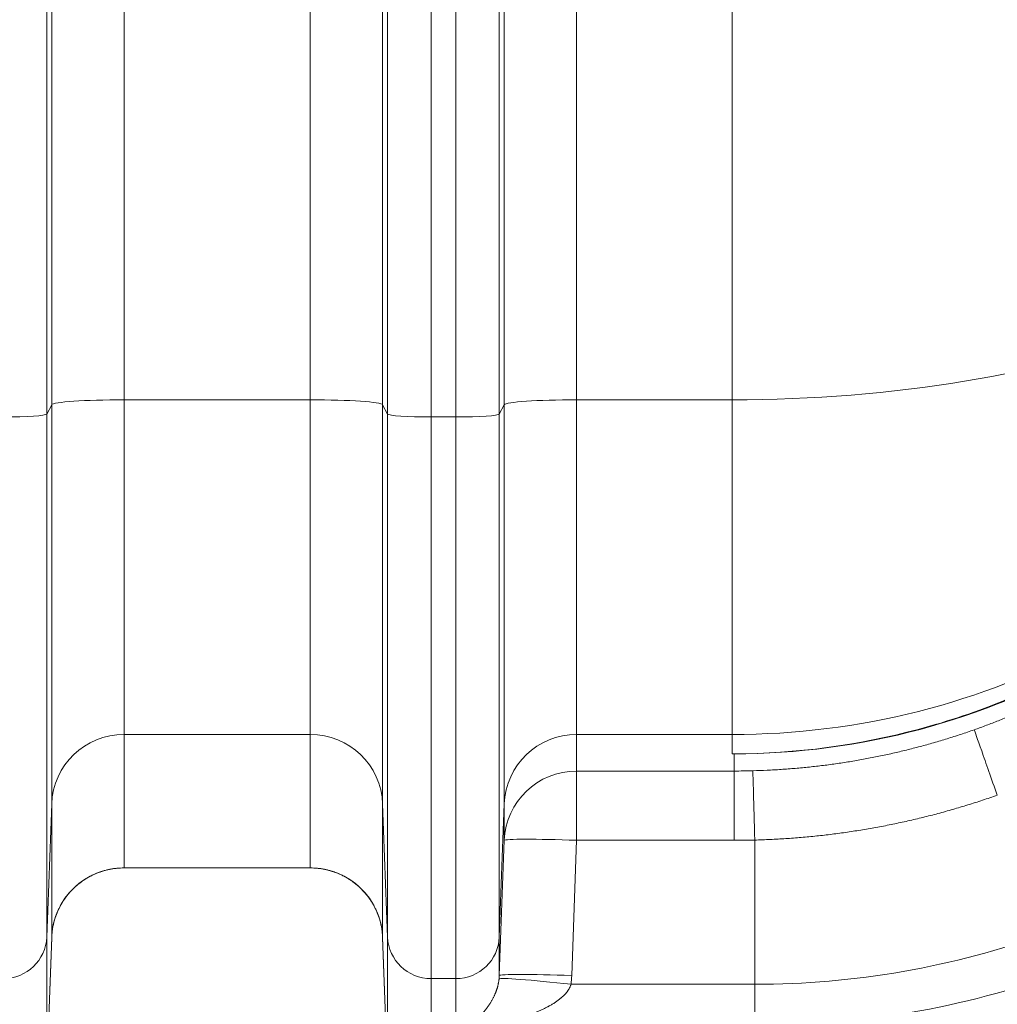
# Model space of a CAD drawing. Extents: x -9 to 599, y 206 to 636.
# Drawn here: x 298 to 320, y 334 to 356 of the extents above; entities that cross this region are included whole.
import ezdxf

# ---------------------------------------------------------------- set-up
doc = ezdxf.new("R2010")
doc.units = 0
doc.header["$MEASUREMENT"] = 0
doc.layers.add('1', color=7, linetype='Continuous', lineweight=0)

msp = doc.modelspace()

# ---------------------------------------------------------------- linework, layer by layer
at = {"layer": '1', "color": 25, "lineweight": 18}
for p, q in [((314.265, 347.247), (314.265, 372.143)), ((310.805, 366.987), (310.805, 347.247)), ((309.086, 366.724), (309.086, 346.931)), ((309.196, 347.139), (309.196, 366.879)), ((308.12, 346.866), (308.12, 363.762)), ((307.567, 363.216), (307.567, 346.866)), ((304.883, 347.247), (304.883, 360.969)), ((306.492, 360.861), (306.492, 347.139)), ((306.602, 346.931), (306.602, 360.941)), ((299.132, 347.139), (299.132, 358.405)), ((300.741, 358.513), (300.741, 347.247)), ((299.022, 357.192), (299.022, 346.931)), ((304.883, 347.247), (300.741, 347.247)), ((300.741, 347.247), (300.741, 339.802)), ((304.883, 339.802), (304.883, 347.247)), ((310.805, 347.247), (310.805, 339.802)), ((314.265, 347.247), (310.805, 347.247)), ((314.265, 339.802), (314.265, 347.247)), ((299.022, 346.931), (299.132, 347.139)), ((299.132, 338.259), (299.132, 347.139)), ((306.492, 347.139), (306.492, 338.259)), ((306.492, 347.139), (306.602, 346.931)), ((309.086, 346.931), (309.196, 347.139)), ((309.196, 338.259), (309.196, 347.139)), ((299.022, 346.931), (299.022, 335.295)), ((306.602, 335.295), (306.602, 346.931)), ((307.567, 346.866), (307.567, 334.37)), ((307.567, 346.866), (308.12, 346.866)), ((308.12, 334.37), (308.12, 346.866)), ((309.086, 346.931), (309.086, 335.295)), ((300.741, 339.802), (300.741, 336.833)), ((304.883, 339.802), (300.741, 339.802)), ((304.883, 336.833), (304.883, 339.802)), ((310.805, 339.802), (310.805, 338.989)), ((314.265, 339.802), (310.805, 339.802)), ((314.265, 339.372), (314.265, 339.802)), ((314.305, 338.989), (314.305, 339.372)), ((310.805, 337.447), (310.805, 338.989)), ((310.805, 338.989), (314.305, 338.989)), ((314.305, 337.447), (314.305, 338.989)), ((299.022, 335.295), (299.132, 338.259)), ((299.132, 335.291), (299.132, 338.259)), ((306.492, 338.259), (306.492, 335.291)), ((306.492, 338.259), (306.602, 335.295)), ((309.086, 335.295), (309.196, 338.259)), ((309.196, 337.447), (309.196, 338.259)), ((309.086, 334.439), (309.196, 337.447)), ((310.805, 337.447), (310.695, 334.439)), ((314.305, 337.447), (310.805, 337.447)), ((314.765, 337.453), (314.765, 334.244)), ((304.883, 336.833), (300.741, 336.833)), ((299.022, 335.295), (299.022, 332.327)), ((299.132, 335.291), (299.022, 332.327)), ((299.022, 332.302), (299.132, 335.282)), ((299.131, 335.282), (299.132, 335.288)), ((299.132, 335.282), (299.132, 335.282)), ((306.602, 332.327), (306.492, 335.291)), ((306.492, 335.291), (306.492, 335.285)), ((306.602, 332.302), (306.492, 335.282)), ((306.492, 335.282), (306.492, 335.282)), ((306.602, 332.327), (306.602, 335.295)), ((309.086, 335.295), (309.086, 334.439)), ((307.567, 334.37), (307.567, 331.402)), ((307.567, 334.37), (308.12, 334.37)), ((308.12, 331.402), (308.12, 334.37)), ((310.681, 334.244), (314.765, 334.244)), ((314.765, 334.244), (314.765, 333.314))]:
    msp.add_line(p, q, dxfattribs=at)
at = {"layer": '1', "color": 81, "lineweight": 70}
msp.add_open_spline([(346.685, 441.216), (310.298, 441.216), (273.912, 441.216), (237.525, 441.216), (237.525, 440.603), (237.525, 439.989), (237.525, 439.376), (237.77, 429.762), (237.91, 420.148), (237.893, 410.534), (237.875, 400.92), (237.7, 391.307), (237.525, 381.693), (237.349, 372.079), (237.174, 362.465), (237.157, 352.851), (237.139, 343.237), (237.279, 333.623), (237.525, 324.01), (237.525, 323.396), (237.525, 322.782), (237.525, 322.169), (273.912, 322.169), (310.298, 322.169), (346.685, 322.169), (346.685, 361.851), (346.685, 401.534), (346.685, 441.216)], degree=3, knots=[0, 0, 0, 0, 1, 1, 1, 2, 2, 2, 3, 3, 3, 4, 4, 4, 5, 5, 5, 6, 6, 6, 7, 7, 7, 8, 8, 8, 9, 9, 9, 9], dxfattribs=at)
at = {"layer": '1', "color": 25, "lineweight": 18}
for points, knots in [([(319.646, 339.907), (319.736, 339.939), (319.827, 339.972), (319.917, 340.006), (320.007, 340.039), (320.096, 340.074), (320.186, 340.109), (320.275, 340.144), (320.364, 340.18), (320.453, 340.217), (320.541, 340.254), (320.629, 340.292), (320.717, 340.33), (320.805, 340.368), (320.892, 340.408), (320.979, 340.448), (321.067, 340.487), (321.153, 340.528), (321.24, 340.57), (321.326, 340.611), (321.412, 340.653), (321.498, 340.696), (321.583, 340.739), (321.669, 340.783), (321.753, 340.828), (321.838, 340.872), (321.923, 340.918), (322.007, 340.964), (322.091, 341.01), (322.175, 341.057), (322.258, 341.105), (322.342, 341.152), (322.425, 341.201), (322.508, 341.25), (322.528, 341.262), (322.549, 341.275), (322.569, 341.287), (322.575, 341.29), (322.58, 341.293), (322.585, 341.296), (322.59, 341.3), (322.595, 341.303), (322.6, 341.306), (322.611, 341.312), (322.621, 341.318), (322.631, 341.325), (322.672, 341.35), (322.713, 341.375), (322.754, 341.4), (322.775, 341.413), (322.795, 341.426), (322.816, 341.438), (322.821, 341.442), (322.826, 341.445), (322.831, 341.448), (322.836, 341.451), (322.841, 341.454), (322.846, 341.458), (322.856, 341.464), (322.867, 341.47), (322.877, 341.477), (322.917, 341.503), (322.958, 341.528), (322.998, 341.554), (323.079, 341.607), (323.159, 341.659), (323.239, 341.713), (323.318, 341.766), (323.397, 341.82), (323.476, 341.875), (323.554, 341.93), (323.632, 341.985), (323.709, 342.041), (323.787, 342.097), (323.863, 342.153), (323.939, 342.211), (324.016, 342.268), (324.091, 342.326), (324.166, 342.384), (324.241, 342.443), (324.316, 342.502), (324.39, 342.562), (324.463, 342.621), (324.537, 342.682), (324.61, 342.743), (324.682, 342.804), (324.754, 342.865), (324.826, 342.928), (324.898, 342.99), (324.969, 343.053), (325.039, 343.116), (325.11, 343.18), (325.18, 343.244), (325.249, 343.309), (325.319, 343.373), (325.388, 343.439), (325.456, 343.505), (325.524, 343.571), (325.592, 343.637), (325.659, 343.704), (325.693, 343.738), (325.726, 343.772), (325.76, 343.806), (325.793, 343.84), (325.826, 343.874), (325.859, 343.908), (325.925, 343.977), (325.991, 344.046), (326.056, 344.115), (326.12, 344.185), (326.185, 344.256), (326.249, 344.327), (326.312, 344.398), (326.376, 344.469), (326.438, 344.542), (326.501, 344.614), (326.563, 344.687), (326.625, 344.76), (326.686, 344.834), (326.747, 344.908), (326.807, 344.983), (326.823, 345.002), (326.838, 345.02), (326.853, 345.039), (326.86, 345.049), (326.868, 345.058), (326.875, 345.067), (326.877, 345.07), (326.879, 345.072), (326.881, 345.075), (326.883, 345.077), (326.885, 345.079), (326.886, 345.082), (326.89, 345.086), (326.894, 345.091), (326.898, 345.096), (326.927, 345.133), (326.957, 345.171), (326.987, 345.209), (327.046, 345.285), (327.104, 345.361), (327.161, 345.438), (327.219, 345.515), (327.276, 345.592), (327.332, 345.67), (327.36, 345.708), (327.387, 345.747), (327.415, 345.786), (327.443, 345.825), (327.47, 345.864), (327.497, 345.903), (327.552, 345.982), (327.606, 346.06), (327.659, 346.14), (327.712, 346.219), (327.764, 346.298), (327.815, 346.378), (327.867, 346.458), (327.918, 346.539), (327.968, 346.62), (328.018, 346.7), (328.067, 346.781), (328.116, 346.863), (328.164, 346.945), (328.212, 347.027), (328.259, 347.109), (328.306, 347.191), (328.353, 347.274), (328.399, 347.357), (328.444, 347.441), (328.489, 347.524), (328.533, 347.608), (328.578, 347.692), (328.621, 347.777), (328.664, 347.861), (328.707, 347.946), (328.749, 348.031), (328.79, 348.117), (328.831, 348.203), (328.872, 348.289), (328.912, 348.375), (328.952, 348.461), (328.991, 348.548), (329.029, 348.635), (329.067, 348.723), (329.105, 348.81), (329.142, 348.898), (329.179, 348.986), (329.215, 349.075), (329.25, 349.163), (329.286, 349.252), (329.32, 349.341), (329.354, 349.431), (329.388, 349.521), (329.421, 349.611), (329.454, 349.701), (329.47, 349.747), (329.486, 349.792), (329.502, 349.837), (329.504, 349.843), (329.506, 349.849), (329.508, 349.854), (329.51, 349.86), (329.512, 349.866), (329.514, 349.871), (329.518, 349.883), (329.521, 349.894), (329.525, 349.906), (329.533, 349.928), (329.541, 349.951), (329.549, 349.974), (329.579, 350.065), (329.609, 350.156), (329.639, 350.248), (329.668, 350.339), (329.696, 350.431), (329.724, 350.523), (329.751, 350.615), (329.778, 350.707), (329.804, 350.799), (329.829, 350.891), (329.854, 350.984), (329.879, 351.076), (329.903, 351.169), (329.926, 351.262), (329.949, 351.354), (329.971, 351.447), (329.993, 351.541), (330.014, 351.634), (330.035, 351.727), (330.055, 351.821), (330.074, 351.914), (330.093, 352.008), (330.112, 352.102), (330.129, 352.196), (330.147, 352.29), (330.164, 352.384), (330.18, 352.478), (330.196, 352.573), (330.211, 352.667), (330.225, 352.762), (330.239, 352.857), (330.253, 352.952), (330.265, 353.047), (330.278, 353.142), (330.29, 353.237), (330.301, 353.333), (330.312, 353.428), (330.322, 353.524), (330.331, 353.619)], [0, 0, 0, 0, 1, 1, 1, 2, 2, 2, 3, 3, 3, 4, 4, 4, 5, 5, 5, 6, 6, 6, 7, 7, 7, 8, 8, 8, 9, 9, 9, 10, 10, 10, 11, 11, 11, 12, 12, 12, 13, 13, 13, 14, 14, 14, 15, 15, 15, 16, 16, 16, 17, 17, 17, 18, 18, 18, 19, 19, 19, 20, 20, 20, 21, 21, 21, 22, 22, 22, 23, 23, 23, 24, 24, 24, 25, 25, 25, 26, 26, 26, 27, 27, 27, 28, 28, 28, 29, 29, 29, 30, 30, 30, 31, 31, 31, 32, 32, 32, 33, 33, 33, 34, 34, 34, 35, 35, 35, 36, 36, 36, 37, 37, 37, 38, 38, 38, 39, 39, 39, 40, 40, 40, 41, 41, 41, 42, 42, 42, 43, 43, 43, 44, 44, 44, 45, 45, 45, 46, 46, 46, 47, 47, 47, 48, 48, 48, 49, 49, 49, 50, 50, 50, 51, 51, 51, 52, 52, 52, 53, 53, 53, 54, 54, 54, 55, 55, 55, 56, 56, 56, 57, 57, 57, 58, 58, 58, 59, 59, 59, 60, 60, 60, 61, 61, 61, 62, 62, 62, 63, 63, 63, 64, 64, 64, 65, 65, 65, 66, 66, 66, 67, 67, 67, 68, 68, 68, 69, 69, 69, 70, 70, 70, 71, 71, 71, 72, 72, 72, 73, 73, 73, 74, 74, 74, 75, 75, 75, 76, 76, 76, 77, 77, 77, 78, 78, 78, 79, 79, 79, 80, 80, 80, 81, 81, 81, 82, 82, 82, 83, 83, 83, 83]), ([(328.084, 347.251), (327.371, 346.053), (326.518, 344.965), (325.525, 343.989), (324.532, 343.012), (323.432, 342.179), (322.225, 341.489), (321.018, 340.798), (319.743, 340.274), (318.401, 339.915), (317.059, 339.557), (315.694, 339.376), (314.305, 339.372)], [0, 0, 0, 0, 1, 1, 1, 2, 2, 2, 3, 3, 3, 4, 4, 4, 4]), ([(314.723, 338.995), (314.829, 338.998), (314.934, 339.001), (315.039, 339.006), (315.144, 339.011), (315.249, 339.017), (315.354, 339.024), (315.459, 339.031), (315.564, 339.039), (315.668, 339.048), (315.772, 339.057), (315.877, 339.067), (315.981, 339.078), (316.085, 339.089), (316.189, 339.1), (316.292, 339.113), (316.396, 339.126), (316.499, 339.14), (316.603, 339.155), (316.706, 339.17), (316.809, 339.186), (316.912, 339.203), (317.015, 339.22), (317.118, 339.238), (317.22, 339.257), (317.323, 339.276), (317.425, 339.296), (317.527, 339.317), (317.629, 339.338), (317.731, 339.36), (317.833, 339.383), (317.935, 339.407), (318.037, 339.431), (318.138, 339.456), (318.24, 339.481), (318.341, 339.507), (318.442, 339.534), (318.543, 339.561), (318.644, 339.589), (318.744, 339.618), (318.845, 339.647), (318.946, 339.677), (319.046, 339.708), (319.146, 339.739), (319.246, 339.771), (319.346, 339.804), (319.446, 339.838), (319.546, 339.872), (319.646, 339.907)], [0, 0, 0, 0, 1, 1, 1, 2, 2, 2, 3, 3, 3, 4, 4, 4, 5, 5, 5, 6, 6, 6, 7, 7, 7, 8, 8, 8, 9, 9, 9, 10, 10, 10, 11, 11, 11, 12, 12, 12, 13, 13, 13, 14, 14, 14, 15, 15, 15, 16, 16, 16, 16]), ([(320.159, 338.452), (320.031, 338.815), (319.905, 339.171), (319.812, 339.436), (319.718, 339.701), (319.658, 339.871), (319.646, 339.907)], [0, 0, 0, 0, 1, 1, 1, 2, 2, 2, 2]), ([(320.159, 338.452), (320.05, 338.413), (319.941, 338.376), (319.832, 338.34), (319.722, 338.303), (319.612, 338.268), (319.502, 338.234), (319.392, 338.2), (319.282, 338.167), (319.172, 338.135), (319.062, 338.104), (318.951, 338.073), (318.84, 338.043), (318.73, 338.014), (318.619, 337.985), (318.507, 337.958), (318.396, 337.93), (318.285, 337.904), (318.173, 337.879), (318.062, 337.854), (317.95, 337.83), (317.838, 337.807), (317.726, 337.784), (317.614, 337.762), (317.501, 337.741), (317.389, 337.72), (317.276, 337.7), (317.164, 337.682), (317.051, 337.663), (316.938, 337.646), (316.825, 337.629), (316.711, 337.613), (316.598, 337.597), (316.484, 337.583), (316.371, 337.569), (316.257, 337.556), (316.143, 337.544), (316.029, 337.532), (315.915, 337.521), (315.8, 337.511), (315.686, 337.501), (315.571, 337.493), (315.456, 337.485), (315.342, 337.478), (315.227, 337.471), (315.111, 337.466), (314.996, 337.461), (314.881, 337.456), (314.765, 337.453)], [0, 0, 0, 0, 1, 1, 1, 2, 2, 2, 3, 3, 3, 4, 4, 4, 5, 5, 5, 6, 6, 6, 7, 7, 7, 8, 8, 8, 9, 9, 9, 10, 10, 10, 11, 11, 11, 12, 12, 12, 13, 13, 13, 14, 14, 14, 15, 15, 15, 16, 16, 16, 16]), ([(299.131, 335.282), (299.132, 335.284), (299.132, 335.285), (299.132, 335.287), (299.132, 335.287), (299.132, 335.288), (299.132, 335.288), (299.132, 335.288), (299.132, 335.289), (299.132, 335.289), (299.132, 335.289), (299.132, 335.289), (299.132, 335.289), (299.132, 335.289), (299.132, 335.289), (299.132, 335.289), (299.132, 335.289), (299.132, 335.289), (299.132, 335.289), (299.132, 335.289), (299.132, 335.289), (299.132, 335.289), (299.132, 335.29), (299.132, 335.291), (299.132, 335.292), (299.132, 335.295), (299.132, 335.298), (299.132, 335.302), (299.133, 335.308), (299.133, 335.315), (299.133, 335.321), (299.134, 335.334), (299.135, 335.347), (299.136, 335.36), (299.138, 335.385), (299.141, 335.411), (299.145, 335.437), (299.148, 335.462), (299.152, 335.488), (299.157, 335.513), (299.159, 335.526), (299.162, 335.539), (299.164, 335.551), (299.166, 335.558), (299.167, 335.564), (299.168, 335.57), (299.169, 335.572), (299.169, 335.574), (299.169, 335.575), (299.17, 335.577), (299.17, 335.578), (299.17, 335.58), (299.171, 335.583), (299.172, 335.586), (299.173, 335.589), (299.179, 335.615), (299.185, 335.64), (299.192, 335.664), (299.199, 335.689), (299.207, 335.714), (299.215, 335.738), (299.223, 335.762), (299.232, 335.786), (299.241, 335.81), (299.251, 335.834), (299.26, 335.857), (299.271, 335.881), (299.281, 335.904), (299.292, 335.927), (299.304, 335.95), (299.316, 335.973), (299.328, 335.996), (299.34, 336.018), (299.347, 336.029), (299.353, 336.041), (299.36, 336.052), (299.363, 336.057), (299.367, 336.063), (299.37, 336.068), (299.372, 336.071), (299.373, 336.074), (299.375, 336.076), (299.376, 336.078), (299.377, 336.079), (299.378, 336.081), (299.379, 336.082), (299.38, 336.083), (299.38, 336.085), (299.394, 336.107), (299.409, 336.128), (299.423, 336.149), (299.438, 336.17), (299.454, 336.191), (299.469, 336.211), (299.485, 336.231), (299.501, 336.251), (299.518, 336.271), (299.534, 336.29), (299.552, 336.309), (299.569, 336.328), (299.587, 336.346), (299.605, 336.365), (299.623, 336.382), (299.642, 336.4), (299.661, 336.418), (299.68, 336.435), (299.69, 336.443), (299.7, 336.451), (299.709, 336.46), (299.714, 336.464), (299.719, 336.468), (299.724, 336.472), (299.727, 336.474), (299.73, 336.476), (299.732, 336.478), (299.733, 336.479), (299.735, 336.48), (299.736, 336.481), (299.737, 336.482), (299.738, 336.483), (299.74, 336.484), (299.76, 336.5), (299.781, 336.516), (299.802, 336.531), (299.822, 336.546), (299.844, 336.561), (299.865, 336.575), (299.887, 336.588), (299.909, 336.602), (299.931, 336.615), (299.953, 336.628), (299.975, 336.64), (299.998, 336.652), (300.021, 336.664), (300.044, 336.675), (300.067, 336.686), (300.09, 336.696), (300.114, 336.707), (300.138, 336.716), (300.15, 336.721), (300.162, 336.726), (300.174, 336.73), (300.18, 336.733), (300.186, 336.735), (300.192, 336.737), (300.195, 336.738), (300.198, 336.739), (300.201, 336.74), (300.203, 336.741), (300.204, 336.741), (300.206, 336.742), (300.208, 336.742), (300.209, 336.743), (300.211, 336.744), (300.235, 336.752), (300.26, 336.76), (300.284, 336.767), (300.309, 336.775), (300.334, 336.781), (300.359, 336.787), (300.384, 336.793), (300.409, 336.799), (300.434, 336.804), (300.459, 336.809), (300.484, 336.813), (300.51, 336.817), (300.535, 336.82), (300.561, 336.823), (300.586, 336.826), (300.612, 336.828), (300.637, 336.83), (300.663, 336.831), (300.689, 336.833), (300.715, 336.833), (300.741, 336.833)], [0, 0, 0, 0, 1, 1, 1, 2, 2, 2, 3, 3, 3, 4, 4, 4, 5, 5, 5, 6, 6, 6, 7, 7, 7, 8, 8, 8, 9, 9, 9, 10, 10, 10, 11, 11, 11, 12, 12, 12, 13, 13, 13, 14, 14, 14, 15, 15, 15, 16, 16, 16, 17, 17, 17, 18, 18, 18, 19, 19, 19, 20, 20, 20, 21, 21, 21, 22, 22, 22, 23, 23, 23, 24, 24, 24, 25, 25, 25, 26, 26, 26, 27, 27, 27, 28, 28, 28, 29, 29, 29, 30, 30, 30, 31, 31, 31, 32, 32, 32, 33, 33, 33, 34, 34, 34, 35, 35, 35, 36, 36, 36, 37, 37, 37, 38, 38, 38, 39, 39, 39, 40, 40, 40, 41, 41, 41, 42, 42, 42, 43, 43, 43, 44, 44, 44, 45, 45, 45, 46, 46, 46, 47, 47, 47, 48, 48, 48, 49, 49, 49, 50, 50, 50, 51, 51, 51, 52, 52, 52, 53, 53, 53, 54, 54, 54, 55, 55, 55, 56, 56, 56, 57, 57, 57, 58, 58, 58, 58]), ([(304.883, 336.833), (304.909, 336.833), (304.935, 336.833), (304.961, 336.831), (304.986, 336.83), (305.012, 336.828), (305.038, 336.826), (305.063, 336.823), (305.089, 336.82), (305.114, 336.817), (305.139, 336.813), (305.164, 336.809), (305.19, 336.804), (305.215, 336.799), (305.24, 336.793), (305.265, 336.787), (305.29, 336.781), (305.314, 336.775), (305.339, 336.767), (305.364, 336.76), (305.389, 336.752), (305.413, 336.744), (305.415, 336.743), (305.416, 336.742), (305.418, 336.742), (305.419, 336.741), (305.421, 336.741), (305.422, 336.74), (305.425, 336.739), (305.428, 336.738), (305.431, 336.737), (305.438, 336.735), (305.444, 336.733), (305.45, 336.73), (305.462, 336.726), (305.474, 336.721), (305.486, 336.716), (305.51, 336.707), (305.533, 336.696), (305.557, 336.686), (305.58, 336.675), (305.603, 336.664), (305.626, 336.652), (305.648, 336.64), (305.671, 336.628), (305.693, 336.615), (305.715, 336.602), (305.737, 336.588), (305.758, 336.575), (305.78, 336.561), (305.801, 336.546), (305.822, 336.531), (305.843, 336.516), (305.864, 336.5), (305.884, 336.484), (305.885, 336.483), (305.887, 336.482), (305.888, 336.481), (305.889, 336.48), (305.89, 336.479), (305.892, 336.478), (305.894, 336.476), (305.897, 336.474), (305.899, 336.472), (305.904, 336.468), (305.909, 336.464), (305.914, 336.46), (305.924, 336.451), (305.934, 336.443), (305.944, 336.435), (305.963, 336.418), (305.982, 336.4), (306, 336.382), (306.019, 336.365), (306.037, 336.346), (306.055, 336.328), (306.072, 336.309), (306.089, 336.29), (306.106, 336.271), (306.122, 336.251), (306.139, 336.231), (306.154, 336.211), (306.17, 336.191), (306.185, 336.17), (306.2, 336.149), (306.215, 336.128), (306.229, 336.107), (306.243, 336.085), (306.244, 336.083), (306.245, 336.082), (306.246, 336.081), (306.247, 336.079), (306.248, 336.078), (306.248, 336.076), (306.25, 336.074), (306.252, 336.071), (306.254, 336.068), (306.257, 336.063), (306.26, 336.057), (306.264, 336.052), (306.27, 336.041), (306.277, 336.029), (306.283, 336.018), (306.296, 335.996), (306.308, 335.973), (306.32, 335.95), (306.331, 335.927), (306.342, 335.904), (306.353, 335.881), (306.363, 335.857), (306.373, 335.834), (306.382, 335.81), (306.392, 335.786), (306.401, 335.762), (306.409, 335.738), (306.417, 335.714), (306.425, 335.689), (306.432, 335.664), (306.439, 335.64), (306.445, 335.615), (306.451, 335.589), (306.452, 335.586), (306.452, 335.583), (306.453, 335.58), (306.454, 335.578), (306.454, 335.577), (306.454, 335.575), (306.455, 335.574), (306.455, 335.572), (306.455, 335.57), (306.457, 335.564), (306.458, 335.558), (306.459, 335.551), (306.462, 335.539), (306.465, 335.526), (306.467, 335.513), (306.472, 335.488), (306.476, 335.462), (306.479, 335.437), (306.482, 335.411), (306.485, 335.385), (306.487, 335.36), (306.489, 335.347), (306.49, 335.334), (306.49, 335.321), (306.491, 335.315), (306.491, 335.308), (306.491, 335.302), (306.492, 335.298), (306.492, 335.295), (306.492, 335.292), (306.492, 335.291), (306.492, 335.29), (306.492, 335.289), (306.492, 335.289), (306.492, 335.289), (306.492, 335.289), (306.492, 335.289), (306.492, 335.289), (306.492, 335.289), (306.492, 335.289), (306.492, 335.289), (306.492, 335.289), (306.492, 335.289), (306.492, 335.289), (306.492, 335.289), (306.492, 335.289), (306.492, 335.288), (306.492, 335.288), (306.492, 335.288), (306.492, 335.287), (306.492, 335.287), (306.492, 335.285), (306.492, 335.284), (306.492, 335.282)], [0, 0, 0, 0, 1, 1, 1, 2, 2, 2, 3, 3, 3, 4, 4, 4, 5, 5, 5, 6, 6, 6, 7, 7, 7, 8, 8, 8, 9, 9, 9, 10, 10, 10, 11, 11, 11, 12, 12, 12, 13, 13, 13, 14, 14, 14, 15, 15, 15, 16, 16, 16, 17, 17, 17, 18, 18, 18, 19, 19, 19, 20, 20, 20, 21, 21, 21, 22, 22, 22, 23, 23, 23, 24, 24, 24, 25, 25, 25, 26, 26, 26, 27, 27, 27, 28, 28, 28, 29, 29, 29, 30, 30, 30, 31, 31, 31, 32, 32, 32, 33, 33, 33, 34, 34, 34, 35, 35, 35, 36, 36, 36, 37, 37, 37, 38, 38, 38, 39, 39, 39, 40, 40, 40, 41, 41, 41, 42, 42, 42, 43, 43, 43, 44, 44, 44, 45, 45, 45, 46, 46, 46, 47, 47, 47, 48, 48, 48, 49, 49, 49, 50, 50, 50, 51, 51, 51, 52, 52, 52, 53, 53, 53, 54, 54, 54, 55, 55, 55, 56, 56, 56, 57, 57, 57, 58, 58, 58, 58]), ([(308.373, 333.249), (308.371, 333.25), (308.369, 333.251), (308.367, 333.253), (308.365, 333.254), (308.363, 333.255), (308.361, 333.256), (308.36, 333.258), (308.359, 333.259), (308.357, 333.26), (308.356, 333.262), (308.355, 333.263), (308.355, 333.265), (308.355, 333.265), (308.354, 333.265), (308.354, 333.265), (308.354, 333.266), (308.354, 333.266), (308.354, 333.266), (308.354, 333.266), (308.354, 333.267), (308.354, 333.267), (308.353, 333.268), (308.353, 333.269), (308.353, 333.27), (308.353, 333.271), (308.353, 333.273), (308.353, 333.275), (308.354, 333.277), (308.354, 333.279), (308.355, 333.28), (308.355, 333.282), (308.356, 333.284), (308.358, 333.286), (308.358, 333.287), (308.358, 333.287), (308.359, 333.288), (308.359, 333.288), (308.359, 333.288), (308.359, 333.289), (308.359, 333.289), (308.359, 333.289), (308.36, 333.289), (308.36, 333.29), (308.361, 333.291), (308.362, 333.293), (308.363, 333.295), (308.365, 333.297), (308.367, 333.299), (308.371, 333.304), (308.376, 333.308), (308.382, 333.313), (308.384, 333.316), (308.387, 333.318), (308.39, 333.321), (308.391, 333.321), (308.392, 333.322), (308.393, 333.323), (308.393, 333.323), (308.393, 333.323), (308.394, 333.324), (308.394, 333.324), (308.395, 333.324), (308.395, 333.325), (308.397, 333.326), (308.398, 333.327), (308.4, 333.329), (308.403, 333.331), (308.407, 333.334), (308.41, 333.337), (308.414, 333.34), (308.417, 333.342), (308.421, 333.345), (308.425, 333.348), (308.429, 333.351), (308.432, 333.354), (308.436, 333.357), (308.44, 333.36), (308.444, 333.363), (308.449, 333.366), (308.453, 333.37), (308.457, 333.373), (308.461, 333.376), (308.465, 333.379), (308.47, 333.383), (308.474, 333.386), (308.478, 333.389), (308.483, 333.393), (308.487, 333.396), (308.492, 333.4), (308.496, 333.403), (308.501, 333.407), (308.505, 333.41), (308.51, 333.414), (308.515, 333.418), (308.519, 333.421), (308.524, 333.425), (308.529, 333.429), (308.533, 333.433), (308.538, 333.437), (308.543, 333.44), (308.548, 333.444), (308.553, 333.448), (308.557, 333.452), (308.562, 333.456), (308.567, 333.461), (308.572, 333.465), (308.577, 333.469), (308.582, 333.473), (308.592, 333.482), (308.602, 333.491), (308.612, 333.5), (308.622, 333.509), (308.632, 333.518), (308.642, 333.528), (308.644, 333.53), (308.647, 333.533), (308.649, 333.535), (308.651, 333.536), (308.652, 333.538), (308.653, 333.539), (308.654, 333.54), (308.656, 333.541), (308.657, 333.542), (308.662, 333.547), (308.667, 333.552), (308.672, 333.558), (308.682, 333.568), (308.692, 333.578), (308.703, 333.589), (308.708, 333.595), (308.713, 333.6), (308.718, 333.606), (308.723, 333.611), (308.728, 333.617), (308.733, 333.623), (308.738, 333.628), (308.744, 333.634), (308.749, 333.64), (308.754, 333.646), (308.759, 333.652), (308.764, 333.658), (308.769, 333.664), (308.774, 333.67), (308.779, 333.677), (308.784, 333.683), (308.789, 333.689), (308.794, 333.696), (308.8, 333.702), (308.805, 333.709), (308.81, 333.715), (308.815, 333.722), (308.82, 333.729), (308.825, 333.736), (308.83, 333.743), (308.835, 333.75), (308.84, 333.757), (308.845, 333.764), (308.85, 333.771), (308.855, 333.779), (308.86, 333.786), (308.865, 333.793), (308.87, 333.801), (308.875, 333.809), (308.88, 333.816), (308.885, 333.824), (308.886, 333.826), (308.888, 333.828), (308.889, 333.83), (308.89, 333.831), (308.89, 333.832), (308.891, 333.833), (308.891, 333.834), (308.892, 333.835), (308.893, 333.836), (308.895, 333.84), (308.898, 333.844), (308.9, 333.849), (308.905, 333.857), (308.91, 333.865), (308.915, 333.874), (308.92, 333.882), (308.925, 333.891), (308.929, 333.899), (308.934, 333.908), (308.939, 333.917), (308.944, 333.926), (308.949, 333.935), (308.953, 333.945), (308.958, 333.954), (308.963, 333.964), (308.967, 333.973), (308.972, 333.983), (308.974, 333.988), (308.976, 333.993), (308.979, 333.998), (308.981, 334.003), (308.983, 334.008), (308.985, 334.014), (308.988, 334.019), (308.99, 334.024), (308.992, 334.029), (308.994, 334.035), (308.997, 334.04), (308.999, 334.045), (309.001, 334.051), (309.003, 334.056), (309.005, 334.062), (309.007, 334.067), (309.01, 334.073), (309.012, 334.079), (309.012, 334.08), (309.013, 334.082), (309.013, 334.083), (309.014, 334.084), (309.014, 334.086), (309.015, 334.087), (309.016, 334.09), (309.017, 334.093), (309.018, 334.096), (309.02, 334.102), (309.022, 334.108), (309.024, 334.114), (309.026, 334.12), (309.028, 334.126), (309.03, 334.132), (309.032, 334.138), (309.034, 334.144), (309.036, 334.15), (309.038, 334.157), (309.04, 334.163), (309.042, 334.169), (309.044, 334.176), (309.045, 334.182), (309.047, 334.189), (309.049, 334.195), (309.051, 334.202), (309.052, 334.209), (309.054, 334.215), (309.056, 334.222), (309.057, 334.229), (309.059, 334.236), (309.061, 334.243), (309.062, 334.25), (309.062, 334.251), (309.063, 334.252), (309.063, 334.253), (309.063, 334.254), (309.063, 334.255), (309.063, 334.256), (309.064, 334.258), (309.064, 334.259), (309.064, 334.261), (309.065, 334.265), (309.066, 334.269), (309.067, 334.272), (309.068, 334.279), (309.069, 334.287), (309.071, 334.294), (309.072, 334.302), (309.073, 334.309), (309.074, 334.317), (309.076, 334.325), (309.077, 334.332), (309.078, 334.34), (309.079, 334.348), (309.08, 334.356), (309.081, 334.364)], [0, 0, 0, 0, 1, 1, 1, 2, 2, 2, 3, 3, 3, 4, 4, 4, 5, 5, 5, 6, 6, 6, 7, 7, 7, 8, 8, 8, 9, 9, 9, 10, 10, 10, 11, 11, 11, 12, 12, 12, 13, 13, 13, 14, 14, 14, 15, 15, 15, 16, 16, 16, 17, 17, 17, 18, 18, 18, 19, 19, 19, 20, 20, 20, 21, 21, 21, 22, 22, 22, 23, 23, 23, 24, 24, 24, 25, 25, 25, 26, 26, 26, 27, 27, 27, 28, 28, 28, 29, 29, 29, 30, 30, 30, 31, 31, 31, 32, 32, 32, 33, 33, 33, 34, 34, 34, 35, 35, 35, 36, 36, 36, 37, 37, 37, 38, 38, 38, 39, 39, 39, 40, 40, 40, 41, 41, 41, 42, 42, 42, 43, 43, 43, 44, 44, 44, 45, 45, 45, 46, 46, 46, 47, 47, 47, 48, 48, 48, 49, 49, 49, 50, 50, 50, 51, 51, 51, 52, 52, 52, 53, 53, 53, 54, 54, 54, 55, 55, 55, 56, 56, 56, 57, 57, 57, 58, 58, 58, 59, 59, 59, 60, 60, 60, 61, 61, 61, 62, 62, 62, 63, 63, 63, 64, 64, 64, 65, 65, 65, 66, 66, 66, 67, 67, 67, 68, 68, 68, 69, 69, 69, 70, 70, 70, 71, 71, 71, 72, 72, 72, 73, 73, 73, 74, 74, 74, 75, 75, 75, 76, 76, 76, 77, 77, 77, 78, 78, 78, 79, 79, 79, 80, 80, 80, 81, 81, 81, 82, 82, 82, 83, 83, 83, 84, 84, 84, 85, 85, 85, 86, 86, 86, 87, 87, 87, 88, 88, 88, 89, 89, 89, 89]), ([(310.681, 334.244), (310.679, 334.238), (310.677, 334.232), (310.675, 334.225), (310.672, 334.219), (310.67, 334.213), (310.668, 334.207), (310.665, 334.2), (310.663, 334.194), (310.66, 334.188), (310.657, 334.182), (310.654, 334.176), (310.651, 334.171), (310.648, 334.165), (310.645, 334.159), (310.642, 334.153), (310.639, 334.147), (310.636, 334.142), (310.632, 334.136), (310.629, 334.13), (310.626, 334.125), (310.622, 334.119), (310.618, 334.114), (310.615, 334.108), (310.611, 334.103), (310.609, 334.1), (310.607, 334.097), (310.605, 334.094), (310.605, 334.094), (310.604, 334.093), (310.604, 334.092), (310.603, 334.092), (310.603, 334.091), (310.602, 334.09), (310.601, 334.089), (310.6, 334.088), (310.599, 334.086), (310.596, 334.081), (310.592, 334.076), (310.588, 334.071), (310.584, 334.065), (310.579, 334.06), (310.575, 334.055), (310.571, 334.05), (310.567, 334.045), (310.563, 334.04), (310.558, 334.035), (310.554, 334.03), (310.549, 334.026), (310.545, 334.021), (310.541, 334.016), (310.536, 334.011), (310.532, 334.006), (310.527, 334.002), (310.522, 333.997), (310.518, 333.993), (310.513, 333.988), (310.508, 333.983), (310.507, 333.982), (310.506, 333.981), (310.505, 333.98), (310.504, 333.979), (310.503, 333.978), (310.501, 333.977), (310.499, 333.974), (310.497, 333.972), (310.494, 333.97), (310.489, 333.966), (310.485, 333.961), (310.48, 333.957), (310.475, 333.953), (310.47, 333.948), (310.465, 333.944), (310.46, 333.94), (310.455, 333.936), (310.45, 333.932), (310.44, 333.923), (310.43, 333.915), (310.42, 333.907), (310.41, 333.899), (310.4, 333.892), (310.39, 333.884), (310.379, 333.876), (310.369, 333.869), (310.358, 333.862), (310.348, 333.854), (310.337, 333.847), (310.327, 333.84), (310.316, 333.833), (310.305, 333.826), (310.295, 333.82), (310.284, 333.813), (310.273, 333.806), (310.262, 333.8), (310.251, 333.793), (310.24, 333.787), (310.229, 333.78), (310.218, 333.774), (310.207, 333.768), (310.196, 333.762), (310.19, 333.758), (310.185, 333.755), (310.179, 333.752), (310.178, 333.752), (310.176, 333.751), (310.175, 333.75), (310.173, 333.749), (310.172, 333.749), (310.171, 333.748), (310.168, 333.746), (310.165, 333.745), (310.162, 333.743), (310.151, 333.738), (310.14, 333.732), (310.128, 333.726), (310.117, 333.72), (310.106, 333.715), (310.094, 333.709), (310.083, 333.704), (310.072, 333.698), (310.06, 333.693), (310.049, 333.687), (310.037, 333.682), (310.026, 333.677), (310.014, 333.672), (310.003, 333.667), (309.991, 333.662), (309.98, 333.657), (309.968, 333.652), (309.957, 333.647), (309.945, 333.642), (309.934, 333.637), (309.922, 333.632), (309.899, 333.623), (309.876, 333.614), (309.852, 333.605), (309.829, 333.596), (309.805, 333.587), (309.782, 333.579), (309.758, 333.57), (309.735, 333.562), (309.711, 333.554), (309.688, 333.546), (309.664, 333.539), (309.64, 333.531), (309.616, 333.524), (309.593, 333.516), (309.569, 333.509), (309.557, 333.506), (309.545, 333.502), (309.533, 333.499), (309.53, 333.498), (309.527, 333.497), (309.524, 333.496), (309.521, 333.495), (309.518, 333.495), (309.515, 333.494), (309.509, 333.492), (309.503, 333.49), (309.497, 333.489), (309.473, 333.482), (309.45, 333.475), (309.426, 333.469), (309.414, 333.466), (309.402, 333.463), (309.39, 333.46), (309.378, 333.457), (309.366, 333.454), (309.354, 333.451), (309.342, 333.448), (309.33, 333.445), (309.318, 333.442), (309.306, 333.439), (309.295, 333.436), (309.283, 333.433), (309.271, 333.431), (309.259, 333.428), (309.247, 333.425), (309.235, 333.422), (309.223, 333.42), (309.211, 333.417), (309.199, 333.414), (309.188, 333.412), (309.176, 333.409), (309.164, 333.407), (309.152, 333.404), (309.14, 333.402), (309.128, 333.399), (309.117, 333.397), (309.105, 333.394), (309.093, 333.392), (309.081, 333.389), (309.07, 333.387), (309.058, 333.385), (309.046, 333.382), (309.035, 333.38), (309.029, 333.379), (309.023, 333.378), (309.017, 333.377), (309.011, 333.376), (309.005, 333.375), (309, 333.373), (308.994, 333.372), (308.988, 333.371), (308.982, 333.37), (308.977, 333.369), (308.971, 333.368), (308.965, 333.367), (308.959, 333.366), (308.954, 333.365), (308.948, 333.364), (308.942, 333.363), (308.936, 333.361), (308.931, 333.36), (308.925, 333.359), (308.919, 333.358), (308.914, 333.357), (308.908, 333.356), (308.902, 333.355), (308.897, 333.354), (308.891, 333.353), (308.886, 333.352), (308.88, 333.351), (308.875, 333.35), (308.869, 333.349), (308.864, 333.348), (308.861, 333.348), (308.858, 333.347), (308.855, 333.347), (308.854, 333.346), (308.853, 333.346), (308.851, 333.346), (308.851, 333.346), (308.85, 333.346), (308.849, 333.345), (308.848, 333.345), (308.848, 333.345), (308.847, 333.345), (308.842, 333.344), (308.836, 333.343), (308.831, 333.342), (308.829, 333.342), (308.826, 333.341), (308.823, 333.341), (308.821, 333.34), (308.818, 333.34), (308.816, 333.339), (308.813, 333.339), (308.811, 333.338), (308.808, 333.338), (308.806, 333.337), (308.803, 333.337), (308.801, 333.336), (308.798, 333.336), (308.796, 333.335), (308.793, 333.335), (308.791, 333.334), (308.789, 333.334), (308.786, 333.333), (308.784, 333.333), (308.782, 333.332), (308.78, 333.332), (308.777, 333.331), (308.775, 333.331), (308.773, 333.33), (308.771, 333.33), (308.769, 333.329), (308.767, 333.329), (308.765, 333.328), (308.763, 333.328), (308.761, 333.327), (308.761, 333.327), (308.76, 333.327), (308.76, 333.327), (308.759, 333.327), (308.759, 333.327), (308.758, 333.327), (308.758, 333.327), (308.758, 333.327), (308.757, 333.326), (308.757, 333.326), (308.756, 333.326), (308.756, 333.326), (308.754, 333.326), (308.753, 333.325), (308.751, 333.325), (308.75, 333.324), (308.748, 333.324), (308.747, 333.323), (308.746, 333.323), (308.745, 333.322), (308.744, 333.322), (308.744, 333.322), (308.744, 333.322), (308.744, 333.322), (308.744, 333.322), (308.743, 333.322), (308.743, 333.322), (308.743, 333.322), (308.743, 333.321), (308.743, 333.321), (308.742, 333.321), (308.742, 333.321), (308.742, 333.321), (308.741, 333.32), (308.741, 333.32), (308.741, 333.32), (308.741, 333.319), (308.741, 333.319), (308.741, 333.319), (308.741, 333.318), (308.741, 333.318), (308.741, 333.318), (308.742, 333.318), (308.742, 333.318), (308.742, 333.318), (308.742, 333.318), (308.742, 333.318), (308.742, 333.318), (308.742, 333.318), (308.742, 333.318), (308.742, 333.318), (308.743, 333.317), (308.744, 333.317), (308.745, 333.317), (308.745, 333.317), (308.745, 333.317), (308.745, 333.317), (308.745, 333.317), (308.745, 333.317), (308.745, 333.317), (308.746, 333.317), (308.746, 333.316), (308.746, 333.316), (308.747, 333.316), (308.747, 333.316), (308.748, 333.316), (308.749, 333.316), (308.751, 333.316), (308.752, 333.316), (308.753, 333.315), (308.755, 333.315), (308.757, 333.315), (308.758, 333.315), (308.76, 333.315), (308.762, 333.315), (308.764, 333.315), (308.766, 333.314), (308.768, 333.314), (308.769, 333.314), (308.769, 333.314), (308.77, 333.314), (308.77, 333.314), (308.77, 333.314), (308.77, 333.314), (308.771, 333.314), (308.771, 333.314), (308.771, 333.314), (308.772, 333.314), (308.773, 333.314), (308.774, 333.314), (308.776, 333.314), (308.779, 333.314), (308.781, 333.314), (308.783, 333.314), (308.786, 333.314), (308.788, 333.314), (308.79, 333.314), (308.793, 333.314), (308.795, 333.314)], [0, 0, 0, 0, 1, 1, 1, 2, 2, 2, 3, 3, 3, 4, 4, 4, 5, 5, 5, 6, 6, 6, 7, 7, 7, 8, 8, 8, 9, 9, 9, 10, 10, 10, 11, 11, 11, 12, 12, 12, 13, 13, 13, 14, 14, 14, 15, 15, 15, 16, 16, 16, 17, 17, 17, 18, 18, 18, 19, 19, 19, 20, 20, 20, 21, 21, 21, 22, 22, 22, 23, 23, 23, 24, 24, 24, 25, 25, 25, 26, 26, 26, 27, 27, 27, 28, 28, 28, 29, 29, 29, 30, 30, 30, 31, 31, 31, 32, 32, 32, 33, 33, 33, 34, 34, 34, 35, 35, 35, 36, 36, 36, 37, 37, 37, 38, 38, 38, 39, 39, 39, 40, 40, 40, 41, 41, 41, 42, 42, 42, 43, 43, 43, 44, 44, 44, 45, 45, 45, 46, 46, 46, 47, 47, 47, 48, 48, 48, 49, 49, 49, 50, 50, 50, 51, 51, 51, 52, 52, 52, 53, 53, 53, 54, 54, 54, 55, 55, 55, 56, 56, 56, 57, 57, 57, 58, 58, 58, 59, 59, 59, 60, 60, 60, 61, 61, 61, 62, 62, 62, 63, 63, 63, 64, 64, 64, 65, 65, 65, 66, 66, 66, 67, 67, 67, 68, 68, 68, 69, 69, 69, 70, 70, 70, 71, 71, 71, 72, 72, 72, 73, 73, 73, 74, 74, 74, 75, 75, 75, 76, 76, 76, 77, 77, 77, 78, 78, 78, 79, 79, 79, 80, 80, 80, 81, 81, 81, 82, 82, 82, 83, 83, 83, 84, 84, 84, 85, 85, 85, 86, 86, 86, 87, 87, 87, 88, 88, 88, 89, 89, 89, 90, 90, 90, 91, 91, 91, 92, 92, 92, 93, 93, 93, 94, 94, 94, 95, 95, 95, 96, 96, 96, 97, 97, 97, 98, 98, 98, 99, 99, 99, 100, 100, 100, 101, 101, 101, 102, 102, 102, 103, 103, 103, 104, 104, 104, 105, 105, 105, 106, 106, 106, 107, 107, 107, 108, 108, 108, 109, 109, 109, 110, 110, 110, 111, 111, 111, 112, 112, 112, 113, 113, 113, 114, 114, 114, 115, 115, 115, 116, 116, 116, 117, 117, 117, 118, 118, 118, 119, 119, 119, 120, 120, 120, 121, 121, 121, 122, 122, 122, 123, 123, 123, 123])]:
    msp.add_open_spline(points, degree=3, knots=knots, dxfattribs=at)
for points in [[(314.265, 347.247), (321.442, 347.247), (327.753, 349.567), (329.739, 352.935)], [(314.305, 331.372), (326.215, 331.372), (335.87, 341.026), (335.87, 352.936)], [(300.741, 347.247), (299.874, 347.247), (299.163, 347.2), (299.132, 347.139)], [(306.492, 347.139), (306.46, 347.2), (305.749, 347.247), (304.883, 347.247)], [(310.805, 347.247), (309.939, 347.247), (309.228, 347.2), (309.196, 347.139)], [(314.265, 339.802), (319.929, 339.802), (325.176, 342.63), (328.084, 347.251)], [(314.305, 339.372), (319.969, 339.372), (325.216, 342.364), (328.124, 347.251)], [(298.056, 346.866), (298.576, 346.866), (299.003, 346.895), (299.022, 346.931)], [(306.602, 346.931), (306.621, 346.895), (307.048, 346.866), (307.567, 346.866)], [(308.12, 346.866), (308.64, 346.866), (309.067, 346.895), (309.086, 346.931)], [(314.305, 332.302), (321.935, 332.302), (328.942, 336.513), (332.524, 343.25)], [(300.741, 339.802), (299.874, 339.802), (299.163, 339.12), (299.132, 338.259)], [(306.492, 338.259), (306.46, 339.12), (305.749, 339.802), (304.883, 339.802)], [(310.805, 339.802), (309.939, 339.802), (309.228, 339.12), (309.196, 338.259)], [(314.305, 339.372), (314.292, 339.372), (314.278, 339.372), (314.265, 339.372)], [(310.805, 338.989), (309.939, 338.989), (309.228, 338.308), (309.196, 337.447)], [(314.305, 338.989), (314.444, 338.989), (314.584, 338.991), (314.723, 338.995)], [(314.765, 337.453), (314.744, 338.254), (314.726, 338.911), (314.723, 338.995)], [(310.805, 337.447), (309.919, 337.48), (309.2, 337.479), (309.196, 337.447)], [(314.305, 337.447), (314.458, 337.447), (314.612, 337.449), (314.765, 337.453)], [(300.741, 336.833), (299.874, 336.833), (299.163, 336.152), (299.132, 335.291)], [(300.741, 336.833), (300.065, 336.833), (299.462, 336.412), (299.229, 335.778)], [(306.395, 335.778), (306.162, 336.412), (305.558, 336.833), (304.883, 336.833)], [(306.492, 335.291), (306.46, 336.152), (305.749, 336.833), (304.883, 336.833)], [(314.765, 334.244), (316.981, 334.244), (319.18, 334.628), (321.266, 335.379)], [(298.056, 334.37), (298.576, 334.37), (299.003, 334.779), (299.022, 335.295)], [(306.602, 335.295), (306.621, 334.779), (307.048, 334.37), (307.567, 334.37)], [(308.12, 334.37), (308.64, 334.37), (309.067, 334.779), (309.086, 335.295)], [(314.765, 333.314), (317.088, 333.314), (319.394, 333.716), (321.581, 334.503)], [(309.081, 334.364), (309.083, 334.389), (309.085, 334.414), (309.086, 334.439)], [(310.681, 334.244), (309.807, 334.342), (309.094, 334.395), (309.081, 334.364)], [(310.695, 334.439), (309.81, 334.471), (309.091, 334.471), (309.086, 334.439)], [(310.681, 334.244), (310.688, 334.309), (310.693, 334.374), (310.695, 334.439)]]:
    msp.add_open_spline(points, degree=3, dxfattribs=at)

doc.saveas('drawing.dxf')
